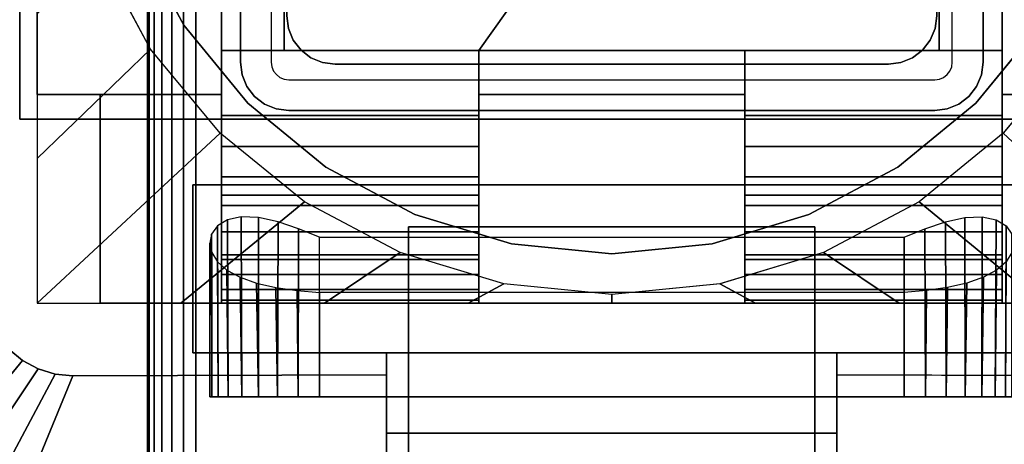
# Model space of a CAD drawing. Units: inches. Extents: x -0.2 to 60, y -30 to 0.
# Drawn here: x 51.4 to 54.1, y -16.9 to -15.8 of the extents above; entities that cross this region are included whole.
import ezdxf

# ---------------------------------------------------------------- set-up
doc = ezdxf.new("R2010")
doc.units = ezdxf.units.IN
doc.header["$MEASUREMENT"] = 0
for name, color, linetype in [('A-FURN-3-TABLE-LEG-FLIP-CASE-LOWER', 253, 'Continuous'), ('A-FURN-3-TABLE-LEG-FLIP-CASE-UPPER', 253, 'Continuous'), ('A-FURN-3-TABLE-LEG-FLIP-HANDLE', 253, 'Continuous'), ('A-FURN-3-TABLE-LEG-FOOT', 253, 'Continuous'), ('A-FURN-3-TABLE-LEG-INNER', 253, 'Continuous'), ('A-FURN-3-TABLE-LEG-MAIN', 253, 'Continuous'), ('A-FURN-3-TABLE-LEG-MAIN-SUPPORT', 253, 'Continuous'), ('A-FURN-3-TABLE-SURFACE-BOTTOM', 255, 'Continuous'), ('A-FURN-3-TABLE-SURFACE-TOP-HPL_TFL', 255, 'Continuous')]:
    doc.layers.add(name, color=color, linetype=linetype)

msp = doc.modelspace()

# ---------------------------------------------------------------- linework, layer by layer
at = {"layer": 'A-FURN-3-TABLE-LEG-FLIP-CASE-LOWER'}
for points in [[(51.4527, -13.3974, 41.5658), (51.4527, -13.3974, 40.8374), (51.4527, -15.9565, 40.8374), (51.4527, -15.9565, 41.5658)], [(51.9488, -14.0943, 41.5658), (51.4527, -13.3974, 41.5658), (51.4527, -15.9565, 41.5658), (51.9488, -15.9565, 41.5658)], [(54.0511, -15.9565, 41.5658), (54.5472, -15.9565, 41.5658), (54.5472, -13.3974, 41.5658), (54.0511, -14.0943, 41.5658)], [(51.9488, -15.8383, 41.9201), (52.1181, -15.8383, 41.9201), (52.1181, -14.0943, 41.5658), (51.9488, -14.0943, 41.5658)], [(53.8819, -14.0943, 41.5658), (52.1181, -14.0943, 41.5658), (52.1181, -15.8383, 41.5658), (52.6417, -15.8383, 41.5658)], [(52.1181, -15.8383, 41.9201), (52.1181, -15.8383, 41.5658), (52.1181, -14.0943, 41.5658)], [(52.6417, -15.8383, 41.5658), (53.3582, -15.8383, 41.5658), (53.8819, -15.8383, 41.5658), (53.8819, -14.0943, 41.5658)], [(53.8819, -14.0943, 41.5658), (53.8819, -15.8383, 41.9201), (54.0511, -15.8383, 41.9201), (54.0511, -14.0943, 41.5658)], [(53.8819, -15.8383, 41.9201), (53.8819, -14.0943, 41.5658), (53.8819, -15.8383, 41.5658)], [(52.6417, -16.0132, 41.9201), (52.6417, -15.8383, 41.9201), (51.9488, -15.8383, 41.9201), (51.9488, -16.0132, 41.9201)], [(52.6417, -15.8383, 41.9201), (52.6417, -15.8383, 41.5658), (52.1181, -15.8383, 41.5658), (52.1181, -15.8383, 41.9201)], [(52.6417, -15.8383, 41.5658), (52.6417, -15.9565, 41.5658), (53.3582, -15.9565, 41.5658), (53.3582, -15.8383, 41.5658)], [(53.8819, -15.8383, 41.9201), (53.8819, -15.8383, 41.5658), (53.3582, -15.8383, 41.5658), (53.3582, -15.8383, 41.9201)], [(53.3582, -15.8383, 41.9201), (53.3582, -16.0132, 41.9201), (54.0511, -16.0132, 41.9201), (54.0511, -15.8383, 41.9201)], [(51.4527, -16.5195, 40.8374), (51.622, -16.5195, 40.8374), (51.622, -15.9565, 40.8374), (51.4527, -15.9565, 40.8374)], [(51.622, -15.9565, 40.9162), (51.622, -15.9565, 40.8374), (51.622, -16.5195, 40.8374), (51.622, -16.5195, 40.9162)], [(52.6417, -15.9565, 41.5658), (52.6417, -15.9565, 40.9162), (53.3582, -15.9565, 40.9162), (53.3582, -15.9565, 41.5658)], [(52.6417, -16.2281, 41.2508), (51.9488, -16.2281, 41.2508), (51.9488, -16.4013, 40.9162), (52.6417, -16.4013, 40.9162)], [(52.6417, -16.2281, 41.2508), (52.6417, -16.2281, 41.428), (51.9488, -16.2281, 41.428), (51.9488, -16.2281, 41.2508)], [(51.9488, -16.2281, 41.428), (52.6417, -16.2281, 41.428), (52.6417, -16.5195, 41.4595), (51.9488, -16.5195, 41.4595)], [(53.3582, -16.2281, 41.2508), (53.3582, -16.4013, 40.9162), (54.0511, -16.4013, 40.9162), (54.0511, -16.2281, 41.2508)], [(53.3582, -16.2281, 41.428), (53.3582, -16.2281, 41.2508), (54.0511, -16.2281, 41.2508), (54.0511, -16.2281, 41.428)], [(54.0511, -16.2281, 41.428), (54.0511, -16.5195, 41.4595), (53.3582, -16.5195, 41.4595), (53.3582, -16.2281, 41.428)], [(52.2126, -16.3413, 40.0697), (53.7874, -16.3413, 40.0697), (53.7874, -16.7714, 40.0697), (52.2126, -16.7714, 40.0697)], [(52.2126, -16.4905, 40.6603), (52.2126, -16.7714, 40.6603), (53.7874, -16.7714, 40.6603), (53.7874, -16.4905, 40.6603)], [(51.622, -16.5195, 40.9162), (51.622, -16.5195, 40.8374), (54.3779, -16.5195, 40.8374), (54.3779, -16.5195, 40.9162)], [(51.9488, -16.5109, 41.5382), (51.9488, -16.5195, 41.4595), (52.6417, -16.5195, 41.4595), (52.6417, -16.5109, 41.5382)], [(53.3582, -16.5109, 41.5382), (53.3582, -16.5195, 41.4595), (54.0511, -16.5195, 41.4595), (54.0511, -16.5109, 41.5382)]]:
    msp.add_3dface(points, dxfattribs=at)
for points, invisible_edges in [([(51.9488, -16.0132, 41.9201), (51.9488, -15.8383, 41.9201), (51.9488, -14.0943, 41.5658), (51.9488, -15.9565, 41.5658)], 8), ([(54.0511, -15.8383, 41.9201), (54.0511, -16.0132, 41.9201), (54.0511, -15.9565, 41.5658), (54.0511, -14.0943, 41.5658)], 2), ([(51.7194, -15.5304, 39.9004), (51.8475, -15.7701, 39.9004), (51.7582, -15.8342, 39.9004), (51.6188, -15.5747, 39.9004)], 10), ([(54.2806, -15.5304, 40.865), (54.1525, -15.7701, 40.865), (51.8475, -15.7701, 40.865), (51.7194, -15.5304, 40.865)], 10), ([(51.8475, -15.7701, 39.9004), (52.0199, -15.9801, 39.9004), (51.9458, -16.0613, 39.9004), (51.7582, -15.8342, 39.9004)], 10), ([(54.1525, -15.7701, 40.865), (53.9801, -15.9801, 40.865), (52.0199, -15.9801, 40.865), (51.8475, -15.7701, 40.865)], 10), ([(53.9801, -15.9801, 39.9004), (54.1525, -15.7701, 39.9004), (54.2417, -15.8342, 39.9004), (54.0542, -16.0613, 39.9004)], 10), ([(52.6417, -15.9565, 41.5658), (52.6417, -15.8383, 41.5658), (52.6417, -15.8383, 41.9201), (52.6417, -16.0132, 41.9201)], 8), ([(53.3582, -16.0132, 41.9201), (53.3582, -15.8383, 41.9201), (53.3582, -15.8383, 41.5658), (53.3582, -15.9565, 41.5658)], 8), ([(51.4527, -15.9565, 40.8374), (51.622, -15.9565, 40.8374), (51.622, -15.9565, 40.9162), (51.4527, -15.9565, 41.5658)], 4), ([(51.4527, -15.9565, 41.5658), (51.622, -15.9565, 40.9162), (51.9488, -15.9565, 40.9162), (51.9488, -15.9565, 41.5658)], 1), ([(51.9488, -15.9565, 40.9162), (51.622, -15.9565, 40.9162), (51.622, -16.5195, 40.9162), (51.9488, -16.4013, 40.9162)], 4), ([(51.9488, -15.9565, 41.5658), (51.9488, -15.9565, 40.9162), (51.9488, -16.4013, 40.9162), (51.9488, -16.2281, 41.2508)], 8), ([(51.9488, -16.0132, 41.9201), (51.9488, -15.9565, 41.5658), (51.9488, -16.2281, 41.2508), (51.9488, -16.2281, 41.428)], 11), ([(52.6417, -15.9565, 40.9162), (52.6417, -16.4013, 40.9162), (53.3582, -16.4013, 40.9162), (53.3582, -15.9565, 40.9162)], 2), ([(52.6417, -16.2281, 41.2508), (52.6417, -16.4013, 40.9162), (52.6417, -15.9565, 40.9162), (52.6417, -15.9565, 41.5658)], 8), ([(52.6417, -16.2281, 41.428), (52.6417, -16.2281, 41.2508), (52.6417, -15.9565, 41.5658), (52.6417, -16.0132, 41.9201)], 14), ([(53.3582, -15.9565, 41.5658), (53.3582, -15.9565, 40.9162), (53.3582, -16.4013, 40.9162), (53.3582, -16.2281, 41.2508)], 8), ([(53.3582, -16.0132, 41.9201), (53.3582, -15.9565, 41.5658), (53.3582, -16.2281, 41.2508), (53.3582, -16.2281, 41.428)], 11), ([(54.0511, -16.4013, 40.9162), (54.3779, -16.5195, 40.9162), (54.3779, -15.9565, 40.9162), (54.0511, -15.9565, 40.9162)], 1), ([(54.3779, -15.9565, 40.9162), (54.5472, -15.9565, 41.5658), (54.0511, -15.9565, 41.5658), (54.0511, -15.9565, 40.9162)], 1), ([(54.0511, -16.2281, 41.2508), (54.0511, -16.4013, 40.9162), (54.0511, -15.9565, 40.9162), (54.0511, -15.9565, 41.5658)], 8), ([(54.0511, -16.2281, 41.428), (54.0511, -16.2281, 41.2508), (54.0511, -15.9565, 41.5658), (54.0511, -16.0132, 41.9201)], 14), ([(52.0199, -15.9801, 39.9004), (52.2299, -16.1525, 39.9004), (52.1721, -16.2459, 39.9004), (51.9458, -16.0613, 39.9004)], 10), ([(53.9801, -15.9801, 40.865), (53.7701, -16.1525, 40.865), (52.2299, -16.1525, 40.865), (52.0199, -15.9801, 40.865)], 10), ([(53.7701, -16.1525, 39.9004), (53.9801, -15.9801, 39.9004), (54.0542, -16.0613, 39.9004), (53.8279, -16.2459, 39.9004)], 10), ([(51.9488, -16.2281, 41.428), (51.9488, -16.0971, 41.9132), (51.9488, -16.0132, 41.9201)], 9), ([(52.6417, -16.0132, 41.9201), (52.6417, -16.0971, 41.9132), (52.6417, -16.2281, 41.428)], 10), ([(53.3582, -16.2281, 41.428), (53.3582, -16.0971, 41.9132), (53.3582, -16.0132, 41.9201)], 9), ([(54.0511, -16.0132, 41.9201), (54.0511, -16.0971, 41.9132), (54.0511, -16.2281, 41.428)], 10), ([(51.9488, -16.2281, 41.428), (51.9488, -16.2561, 41.8593), (51.9488, -16.1788, 41.8928), (51.9488, -16.0971, 41.9132)], 9), ([(52.6417, -16.2281, 41.428), (52.6417, -16.0971, 41.9132), (52.6417, -16.1788, 41.8928), (52.6417, -16.2561, 41.8593)], 9), ([(53.3582, -16.2281, 41.428), (53.3582, -16.2561, 41.8593), (53.3582, -16.1788, 41.8928), (53.3582, -16.0971, 41.9132)], 9), ([(54.0511, -16.2281, 41.428), (54.0511, -16.0971, 41.9132), (54.0511, -16.1788, 41.8928), (54.0511, -16.2561, 41.8593)], 9), ([(52.2299, -16.1525, 39.9004), (52.4696, -16.2806, 39.9004), (52.4299, -16.3829, 39.9004), (52.1721, -16.2459, 39.9004)], 10), ([(53.7701, -16.1525, 40.865), (53.5304, -16.2806, 40.865), (52.4696, -16.2806, 40.865), (52.2299, -16.1525, 40.865)], 10), ([(53.5304, -16.2806, 39.9004), (53.7701, -16.1525, 39.9004), (53.8279, -16.2459, 39.9004), (53.5701, -16.3829, 39.9004)], 10), ([(51.9488, -16.2281, 41.428), (51.9488, -16.5195, 41.4595), (51.9488, -16.5109, 41.5382), (51.9488, -16.4826, 41.6175)], 8), ([(51.9488, -16.2281, 41.428), (51.9488, -16.4826, 41.6175), (51.9488, -16.4416, 41.6911), (51.9488, -16.3893, 41.7571)], 9), ([(51.9488, -16.2281, 41.428), (51.9488, -16.3893, 41.7571), (51.9488, -16.3269, 41.8136), (51.9488, -16.2561, 41.8593)], 9), ([(52.6417, -16.5109, 41.5382), (52.6417, -16.5195, 41.4595), (52.6417, -16.2281, 41.428), (52.6417, -16.4826, 41.6175)], 4), ([(52.6417, -16.3893, 41.7571), (52.6417, -16.4416, 41.6911), (52.6417, -16.4826, 41.6175), (52.6417, -16.2281, 41.428)], 12), ([(52.6417, -16.2561, 41.8593), (52.6417, -16.3269, 41.8136), (52.6417, -16.3893, 41.7571), (52.6417, -16.2281, 41.428)], 12), ([(53.3582, -16.2281, 41.428), (53.3582, -16.5195, 41.4595), (53.3582, -16.5109, 41.5382), (53.3582, -16.4826, 41.6175)], 8), ([(53.3582, -16.2281, 41.428), (53.3582, -16.4826, 41.6175), (53.3582, -16.4416, 41.6911), (53.3582, -16.3893, 41.7571)], 9), ([(53.3582, -16.2281, 41.428), (53.3582, -16.3893, 41.7571), (53.3582, -16.3269, 41.8136), (53.3582, -16.2561, 41.8593)], 9), ([(54.0511, -16.5109, 41.5382), (54.0511, -16.5195, 41.4595), (54.0511, -16.2281, 41.428), (54.0511, -16.4826, 41.6175)], 4), ([(54.0511, -16.3893, 41.7571), (54.0511, -16.4416, 41.6911), (54.0511, -16.4826, 41.6175), (54.0511, -16.2281, 41.428)], 12), ([(54.0511, -16.2281, 41.428), (54.0511, -16.2561, 41.8593), (54.0511, -16.3269, 41.8136), (54.0511, -16.3893, 41.7571)], 9), ([(52.4696, -16.2806, 39.9004), (52.7296, -16.3594, 39.9004), (52.7094, -16.4673, 39.9004), (52.4299, -16.3829, 39.9004)], 10), ([(53.5304, -16.2806, 40.865), (53.2704, -16.3594, 40.865), (52.7296, -16.3594, 40.865), (52.4696, -16.2806, 40.865)], 10), ([(53.2704, -16.3594, 39.9004), (53.5304, -16.2806, 39.9004), (53.5701, -16.3829, 39.9004), (53.2918, -16.4671, 39.9004)], 10), ([(52.7296, -16.3594, 39.9004), (53, -16.3861, 39.9004), (53, -16.4958, 39.9004), (52.7094, -16.4673, 39.9004)], 10), ([(53.2704, -16.3594, 40.865), (53, -16.3861, 40.865), (53, -16.3861, 40.865), (52.7296, -16.3594, 40.865)], 8), ([(53, -16.3861, 39.9004), (53.2704, -16.3594, 39.9004), (53.2918, -16.4671, 39.9004), (53, -16.4958, 39.9004)], 10), ([(52.6417, -16.4013, 40.9162), (51.9488, -16.4013, 40.9162), (51.622, -16.5195, 40.9162), (54.3779, -16.5195, 40.9162)], 10), ([(54.3779, -16.5195, 40.9162), (54.0511, -16.4013, 40.9162), (53.3582, -16.4013, 40.9162), (52.6417, -16.4013, 40.9162)], 13), ([(51.923, -16.7714, 40.4226), (51.9173, -16.7714, 40.365), (51.923, -16.7714, 40.3074)], 8), ([(51.9398, -16.7714, 40.478), (51.923, -16.7714, 40.4226), (51.923, -16.7714, 40.3074), (51.9398, -16.7714, 40.252)], 10), ([(51.9398, -16.7714, 40.252), (51.9671, -16.7714, 40.2009), (51.9671, -16.7714, 40.529), (51.9398, -16.7714, 40.478)], 10), ([(52.0038, -16.7714, 40.5738), (51.9671, -16.7714, 40.529), (51.9671, -16.7714, 40.2009), (52.0038, -16.7714, 40.1562)], 10), ([(52.0038, -16.7714, 40.1562), (52.0485, -16.7714, 40.1195), (52.0485, -16.7714, 40.6105), (52.0038, -16.7714, 40.5738)], 10), ([(52.0996, -16.7714, 40.6378), (52.0485, -16.7714, 40.6105), (52.0485, -16.7714, 40.1195), (52.0996, -16.7714, 40.0922)], 10), ([(52.0996, -16.7714, 40.0922), (52.155, -16.7714, 40.0754), (52.155, -16.7714, 40.6546), (52.0996, -16.7714, 40.6378)], 10), ([(52.2126, -16.7714, 40.6603), (52.155, -16.7714, 40.6546), (52.155, -16.7714, 40.0754), (52.2126, -16.7714, 40.0697)], 10), ([(52.2126, -16.7714, 40.6603), (52.2126, -16.7714, 40.0697), (53.7874, -16.7714, 40.0697), (53.7874, -16.7714, 40.6603)], 5), ([(53.845, -16.7714, 40.6546), (53.7874, -16.7714, 40.6603), (53.7874, -16.7714, 40.0697), (53.845, -16.7714, 40.0754)], 10), ([(53.845, -16.7714, 40.0754), (53.9004, -16.7714, 40.0922), (53.9004, -16.7714, 40.6378), (53.845, -16.7714, 40.6546)], 10), ([(53.9514, -16.7714, 40.6105), (53.9004, -16.7714, 40.6378), (53.9004, -16.7714, 40.0922), (53.9514, -16.7714, 40.1195)], 10), ([(53.9514, -16.7714, 40.1195), (53.9962, -16.7714, 40.1562), (53.9962, -16.7714, 40.5738), (53.9514, -16.7714, 40.6105)], 10), ([(53.9962, -16.7714, 40.1562), (54.0329, -16.7714, 40.2009), (54.0329, -16.7714, 40.529), (53.9962, -16.7714, 40.5738)], 10), ([(54.0602, -16.7714, 40.478), (54.0329, -16.7714, 40.529), (54.0329, -16.7714, 40.2009), (54.0602, -16.7714, 40.252)], 10)]:
    msp.add_3dface(points, dxfattribs=dict(at, invisible_edges=invisible_edges))
at = {"layer": 'A-FURN-3-TABLE-LEG-FLIP-CASE-UPPER'}
for points in [[(51.4055, -16.0234, 41.6014), (51.4055, -16.0234, 40.865), (51.4055, -13.3709, 40.865), (51.4055, -12.2202, 41.6014)], [(54.5945, -16.0234, 41.6014), (51.4055, -16.0234, 41.6014), (51.4055, -12.2202, 41.6014), (54.5945, -12.2202, 41.6014)], [(51.4055, -16.0234, 41.6014), (54.5945, -16.0234, 41.6014), (54.5945, -16.0234, 40.865), (51.4055, -16.0234, 40.865)], [(51.872, -16.2006, 41.1261), (51.872, -16.6533, 41.1261), (51.872, -16.6533, 40.865), (51.872, -16.2006, 40.865)], [(51.872, -16.2006, 40.865), (54.1279, -16.2006, 40.865), (54.1279, -16.2006, 41.1261), (51.872, -16.2006, 41.1261)], [(51.872, -16.6533, 41.1261), (52.3937, -16.6533, 41.1261), (52.3937, -16.6533, 40.865), (51.872, -16.6533, 40.865)], [(52.3937, -16.8698, 41.1117), (52.3937, -16.6533, 41.1261), (53.6063, -16.6533, 41.1261), (53.6063, -16.8698, 41.1117)], [(53.6063, -16.6533, 41.1261), (54.1279, -16.6533, 41.1261), (54.1279, -16.6533, 40.865), (53.6063, -16.6533, 40.865)], [(51.0315, -17.9722, 41.7036), (51.5489, -16.7147, 40.865), (52.3937, -16.7124, 40.865), (52.3937, -17.9722, 41.7036)], [(53.6063, -16.7124, 40.865), (54.451, -16.7147, 40.865), (54.9685, -17.9722, 41.7036), (53.6063, -17.9722, 41.7036)], [(53.6063, -16.8698, 41.1117), (53.6063, -17.3895, 41.4576), (52.3937, -17.3895, 41.4576), (52.3937, -16.8698, 41.1117)]]:
    msp.add_3dface(points, dxfattribs=at)
for points, invisible_edges in [([(51.4055, -16.0234, 40.865), (51.3048, -16.4706, 40.865), (51.3071, -13.5711, 40.865), (51.4055, -13.3709, 40.865)], 5), ([(51.4055, -16.0234, 40.865), (51.3234, -16.564, 40.865), (51.3095, -16.5182, 40.865), (51.3048, -16.4706, 40.865)], 9), ([(51.4055, -16.0234, 40.865), (51.3763, -16.6432, 40.865), (51.3459, -16.6063, 40.865), (51.3234, -16.564, 40.865)], 9), ([(51.4055, -16.0234, 40.865), (51.4555, -16.6962, 40.865), (51.4133, -16.6736, 40.865), (51.3763, -16.6432, 40.865)], 9), ([(51.872, -16.2006, 40.865), (51.4055, -16.0234, 40.865), (54.5945, -16.0234, 40.865), (54.1279, -16.2006, 40.865)], 5), ([(51.4055, -16.0234, 40.865), (51.872, -16.2006, 40.865), (51.872, -16.6533, 40.865), (51.5489, -16.7147, 40.865)], 13), ([(51.4055, -16.0234, 40.865), (51.5489, -16.7147, 40.865), (51.5013, -16.7101, 40.865), (51.4555, -16.6962, 40.865)], 9), ([(52.3937, -16.6533, 41.1261), (51.872, -16.6533, 41.1261), (51.872, -16.2006, 41.1261), (54.1279, -16.2006, 41.1261)], 8), ([(52.3937, -16.6533, 41.1261), (54.1279, -16.2006, 41.1261), (54.1279, -16.6533, 41.1261), (53.6063, -16.6533, 41.1261)], 1), ([(51.5489, -16.7147, 40.865), (51.872, -16.6533, 40.865), (52.3937, -16.6533, 40.865), (52.3937, -16.7124, 40.865)], 1), ([(52.3937, -16.7124, 40.865), (52.3937, -16.6533, 40.865), (52.3937, -16.6533, 41.1261), (52.3937, -16.8698, 41.1117)], 8), ([(54.451, -16.7147, 40.865), (53.6063, -16.7124, 40.865), (53.6063, -16.6533, 40.865), (54.1279, -16.6533, 40.865)], 8), ([(53.6063, -16.7124, 40.865), (53.6063, -16.8698, 41.1117), (53.6063, -16.6533, 41.1261), (53.6063, -16.6533, 40.865)], 1), ([(52.3937, -16.7124, 40.865), (52.3937, -16.8698, 41.1117), (52.3937, -17.3895, 41.4576), (52.3937, -17.9722, 41.7036)], 5), ([(53.6063, -17.9722, 41.7036), (53.6063, -17.3895, 41.4576), (53.6063, -16.8698, 41.1117), (53.6063, -16.7124, 40.865)], 5)]:
    msp.add_3dface(points, dxfattribs=dict(at, invisible_edges=invisible_edges))
at = {"layer": 'A-FURN-3-TABLE-LEG-FLIP-HANDLE'}
for points, invisible_edges in [([(52.4527, -17.9193, 41.0586), (52.4527, -17.1866, 41.4968), (52.4527, -16.3137, 41.1836), (52.4527, -16.9294, 40.6348)], 8), ([(53.5472, -17.9193, 41.0586), (53.5472, -16.9294, 40.6348), (53.5472, -16.3137, 41.1836), (53.5472, -17.1866, 41.4968)], 1)]:
    msp.add_3dface(points, dxfattribs=dict(at, invisible_edges=invisible_edges))
for points in [[(52.4527, -16.9294, 40.6348), (52.4527, -16.3137, 41.1836), (53.5472, -16.3137, 41.1836), (53.5472, -16.9294, 40.6348)], [(53.5472, -17.1866, 41.4968), (53.5472, -16.3137, 41.1836), (52.4527, -16.3137, 41.1836), (52.4527, -17.1866, 41.4968)]]:
    msp.add_3dface(points, dxfattribs=at)
at = {"layer": 'A-FURN-3-TABLE-LEG-MAIN'}
for points, invisible_edges in [([(52, -15, 18.3675), (52, -14.13, 17.5), (52, -15.87, 17.5)], 9), ([(52, -15, 28.6325), (52, -15.87, 40.865), (52, -14.13, 40.865)], 9), ([(52, -14.13, 17.5), (52.083, -14.13, 17.5), (52.083, -15.87, 17.5), (52, -15.87, 17.5)], 5), ([(54, -15.87, 17.5), (53.917, -15.87, 17.5), (53.917, -14.13, 17.5), (54, -14.13, 17.5)], 5), ([(52, -15.87, 17.5), (52, -15.0343, 18.372), (52, -15, 18.3675)], 9), ([(52, -15.87, 40.865), (52, -15, 28.6325), (52, -15.0343, 28.628)], 9), ([(52, -15.0662, 18.3853), (52, -15.0343, 18.372), (52, -15.87, 17.5)], 10), ([(52, -15.0343, 28.628), (52, -15.0662, 28.6147), (52, -15.87, 40.865)], 10), ([(52, -15.87, 17.5), (52, -15.0937, 18.4063), (52, -15.0662, 18.3853)], 9), ([(52, -15.87, 40.865), (52, -15.0662, 28.6147), (52, -15.0937, 28.5937)], 9), ([(52, -15.1147, 18.4337), (52, -15.0937, 18.4063), (52, -15.87, 17.5)], 10), ([(52, -15.0937, 28.5937), (52, -15.1147, 28.5662), (52, -15.87, 40.865)], 10), ([(52, -15.87, 17.5), (52, -15.128, 18.4657), (52, -15.1147, 18.4337)], 9), ([(52, -15.87, 40.865), (52, -15.1147, 28.5662), (52, -15.128, 28.5343)], 9), ([(52, -15.1325, 18.5), (52, -15.128, 18.4657), (52, -15.87, 17.5)], 10), ([(52, -15.128, 28.5343), (52, -15.1325, 28.5), (52, -15.87, 40.865)], 10), ([(52, -15.1325, 18.5), (52, -15.87, 17.5), (52, -15.87, 40.865), (52, -15.1325, 28.5)], 13), ([(52.0044, -15.9036, 17.5), (52, -15.87, 17.5), (52.083, -15.87, 17.5), (52.0846, -15.8822, 17.5)], 10), ([(52.0174, -15.935, 17.5), (52.0044, -15.9036, 17.5), (52.0846, -15.8822, 17.5), (52.0893, -15.8935, 17.5)], 10), ([(53.9107, -15.8935, 17.5), (53.9154, -15.8822, 17.5), (53.9956, -15.9036, 17.5), (53.9826, -15.935, 17.5)], 10), ([(53.9154, -15.8822, 17.5), (53.917, -15.87, 17.5), (54, -15.87, 17.5), (53.9956, -15.9036, 17.5)], 10), ([(52.0381, -15.9619, 17.5), (52.0174, -15.935, 17.5), (52.0893, -15.8935, 17.5), (52.0968, -15.9032, 17.5)], 10), ([(52.065, -15.9826, 17.5), (52.0381, -15.9619, 17.5), (52.0968, -15.9032, 17.5), (52.1065, -15.9107, 17.5)], 10), ([(53.8935, -15.9107, 17.5), (53.9032, -15.9032, 17.5), (53.9619, -15.9619, 17.5), (53.935, -15.9826, 17.5)], 10), ([(53.9032, -15.9032, 17.5), (53.9107, -15.8935, 17.5), (53.9826, -15.935, 17.5), (53.9619, -15.9619, 17.5)], 10), ([(52.0964, -15.9956, 17.5), (52.065, -15.9826, 17.5), (52.1065, -15.9107, 17.5), (52.1178, -15.9154, 17.5)], 10), ([(52.13, -16, 17.5), (52.0964, -15.9956, 17.5), (52.1178, -15.9154, 17.5), (52.13, -15.917, 17.5)], 10), ([(52.13, -16, 17.5), (52.13, -15.917, 17.5), (53.87, -15.917, 17.5), (53.87, -16, 17.5)], 5), ([(53.87, -15.917, 17.5), (53.8822, -15.9154, 17.5), (53.9036, -15.9956, 17.5), (53.87, -16, 17.5)], 10), ([(53.8822, -15.9154, 17.5), (53.8935, -15.9107, 17.5), (53.935, -15.9826, 17.5), (53.9036, -15.9956, 17.5)], 10)]:
    msp.add_3dface(points, dxfattribs=dict(at, invisible_edges=invisible_edges))
at = {"layer": 'A-FURN-3-TABLE-LEG-MAIN-SUPPORT'}
for points, invisible_edges in [([(50, -12.25, 41), (50, -17.75, 41), (56, -17.75, 41), (56, -12.25, 41)], 10), ([(56, -17.75, 40.865), (50, -17.75, 40.865), (50, -12.25, 40.865), (56, -12.25, 40.865)], 5)]:
    msp.add_3dface(points, dxfattribs=dict(at, invisible_edges=invisible_edges))
at = {"layer": 'A-FURN-3-TABLE-SURFACE-BOTTOM', "invisible_edges": 5}
msp.add_3dface([(59.8597, -17.2096, 41.03), (0.8536, -17.135, 41.03), (0.8743, -15, 41.03), (59.8819, -15, 41.03)], dxfattribs=at)
at = {"layer": 'A-FURN-3-TABLE-SURFACE-TOP-HPL_TFL', "invisible_edges": 10}
msp.add_3dface([(0.8743, -15, 42.03), (0.8536, -17.135, 42.03), (59.8597, -17.2096, 42.03), (59.8819, -15, 42.03)], dxfattribs=at)

# ---------------------------------------------------------------- meshes
at = {"layer": 'A-FURN-3-TABLE-LEG-FLIP-CASE-LOWER'}
mesh = msp.add_polymesh((33, 2), dxfattribs=at)
for k, corner in enumerate([(54.5472, -16.5195, 40.8374), (54.0542, -16.0613, 39.9004), (54.1604, -16.5195, 40.8374), (53.8279, -16.2459, 39.9004), (53.7736, -16.5195, 40.8374), (53.5701, -16.3829, 39.9004), (53.3868, -16.5195, 40.8374), (53.2906, -16.4673, 39.9004), (53, -16.5195, 40.8374), (53, -16.4958, 39.9004), (52.6132, -16.5195, 40.8374), (52.7094, -16.4673, 39.9004), (52.2263, -16.5195, 40.8374), (52.4299, -16.3829, 39.9004), (51.8395, -16.5195, 40.8374), (52.1721, -16.2459, 39.9004), (51.4527, -16.5195, 40.8374), (51.9458, -16.0613, 39.9004), (51.4527, -16.1292, 40.8374), (51.7582, -15.8342, 39.9004), (51.4527, -15.7389, 40.8374), (51.6188, -15.5747, 39.9004), (51.4527, -15.3487, 40.8374), (51.5329, -15.2929, 39.9004), (51.4527, -14.9584, 40.8374), (51.5039, -14.9998, 39.9004), (51.4527, -14.5682, 40.8374), (51.5329, -14.7066, 39.9004), (51.4527, -14.1779, 40.8374), (51.6188, -14.4248, 39.9004), (51.4527, -13.7877, 40.8374), (51.7582, -14.1654, 39.9004), (51.4527, -13.3974, 40.8374), (51.9458, -13.9382, 39.9004), (51.8395, -13.3974, 40.8374), (52.1721, -13.7537, 39.9004), (52.2263, -13.3974, 40.8374), (52.4299, -13.6166, 39.9004), (52.6132, -13.3974, 40.8374), (52.7094, -13.5322, 39.9004), (53, -13.3974, 40.8374), (53, -13.5037, 39.9004), (53.3868, -13.3974, 40.8374), (53.2906, -13.5322, 39.9004), (53.7736, -13.3974, 40.8374), (53.5701, -13.6166, 39.9004), (54.1604, -13.3974, 40.8374), (53.8279, -13.7537, 39.9004), (54.5472, -13.3974, 40.8374), (54.0542, -13.9382, 39.9004), (54.5472, -13.7877, 40.8374), (54.2417, -14.1654, 39.9004), (54.5472, -14.1779, 40.8374), (54.3812, -14.4248, 39.9004), (54.5472, -14.5682, 40.8374), (54.467, -14.7066, 39.9004), (54.5472, -14.9584, 40.8374), (54.496, -14.9998, 39.9004), (54.5472, -15.3487, 40.8374), (54.467, -15.2929, 39.9004), (54.5472, -15.7389, 40.8374), (54.3812, -15.5747, 39.9004), (54.5472, -16.1292, 40.8374), (54.2417, -15.8342, 39.9004), (54.5472, -16.5195, 40.8374), (54.0542, -16.0613, 39.9004)]):
    mesh.set_mesh_vertex(divmod(k, 2), corner)
mesh = msp.add_polymesh((2, 32), dxfattribs=dict(at, n_close=True))
for k, corner in enumerate([(54.3861, -15, 40.865), (54.3594, -14.7296, 40.865), (54.2806, -14.4696, 40.865), (54.1525, -14.2299, 40.865), (53.9801, -14.0199, 40.865), (53.7701, -13.8475, 40.865), (53.5304, -13.7194, 40.865), (53.2704, -13.6406, 40.865), (53, -13.6139, 40.865), (52.7296, -13.6406, 40.865), (52.4696, -13.7194, 40.865), (52.2299, -13.8475, 40.865), (52.0199, -14.0199, 40.865), (51.8475, -14.2299, 40.865), (51.7194, -14.4696, 40.865), (51.6406, -14.7296, 40.865), (51.6139, -15, 40.865), (51.6406, -15.2704, 40.865), (51.7194, -15.5304, 40.865), (51.8475, -15.7701, 40.865), (52.0199, -15.9801, 40.865), (52.2299, -16.1525, 40.865), (52.4696, -16.2806, 40.865), (52.7296, -16.3594, 40.865), (53, -16.3861, 40.865), (53.2704, -16.3594, 40.865), (53.5304, -16.2806, 40.865), (53.7701, -16.1525, 40.865), (53.9801, -15.9801, 40.865), (54.1525, -15.7701, 40.865), (54.2806, -15.5304, 40.865), (54.3594, -15.2704, 40.865), (54.3861, -15, 39.9004), (54.3594, -14.7296, 39.9004), (54.2806, -14.4696, 39.9004), (54.1525, -14.2299, 39.9004), (53.9801, -14.0199, 39.9004), (53.7701, -13.8475, 39.9004), (53.5304, -13.7194, 39.9004), (53.2704, -13.6406, 39.9004), (53, -13.6139, 39.9004), (52.7296, -13.6406, 39.9004), (52.4696, -13.7194, 39.9004), (52.2299, -13.8475, 39.9004), (52.0199, -14.0199, 39.9004), (51.8475, -14.2299, 39.9004), (51.7194, -14.4696, 39.9004), (51.6406, -14.7296, 39.9004), (51.6139, -15, 39.9004), (51.6406, -15.2704, 39.9004), (51.7194, -15.5304, 39.9004), (51.8475, -15.7701, 39.9004), (52.0199, -15.9801, 39.9004), (52.2299, -16.1525, 39.9004), (52.4696, -16.2806, 39.9004), (52.7296, -16.3594, 39.9004), (53, -16.3861, 39.9004), (53.2704, -16.3594, 39.9004), (53.5304, -16.2806, 39.9004), (53.7701, -16.1525, 39.9004), (53.9801, -15.9801, 39.9004), (54.1525, -15.7701, 39.9004), (54.2806, -15.5304, 39.9004), (54.3594, -15.2704, 39.9004)]):
    mesh.set_mesh_vertex(divmod(k, 32), corner)
mesh = msp.add_polymesh((2, 9), dxfattribs=at)
for k, corner in enumerate([(51.9488, -16.0132, 41.9201), (51.9488, -16.0971, 41.9132), (51.9488, -16.1788, 41.8928), (51.9488, -16.2561, 41.8593), (51.9488, -16.3269, 41.8136), (51.9488, -16.3893, 41.7571), (51.9488, -16.4416, 41.6911), (51.9488, -16.4826, 41.6175), (51.9488, -16.5109, 41.5382), (52.6417, -16.0132, 41.9201), (52.6417, -16.0971, 41.9132), (52.6417, -16.1788, 41.8928), (52.6417, -16.2561, 41.8593), (52.6417, -16.3269, 41.8136), (52.6417, -16.3893, 41.7571), (52.6417, -16.4416, 41.6911), (52.6417, -16.4826, 41.6175), (52.6417, -16.5109, 41.5382)]):
    mesh.set_mesh_vertex(divmod(k, 9), corner)
mesh = msp.add_polymesh((2, 9), dxfattribs=at)
for k, corner in enumerate([(53.3582, -16.0132, 41.9201), (53.3582, -16.0971, 41.9132), (53.3582, -16.1788, 41.8928), (53.3582, -16.2561, 41.8593), (53.3582, -16.3269, 41.8136), (53.3582, -16.3893, 41.7571), (53.3582, -16.4416, 41.6911), (53.3582, -16.4826, 41.6175), (53.3582, -16.5109, 41.5382), (54.0511, -16.0132, 41.9201), (54.0511, -16.0971, 41.9132), (54.0511, -16.1788, 41.8928), (54.0511, -16.2561, 41.8593), (54.0511, -16.3269, 41.8136), (54.0511, -16.3893, 41.7571), (54.0511, -16.4416, 41.6911), (54.0511, -16.4826, 41.6175), (54.0511, -16.5109, 41.5382)]):
    mesh.set_mesh_vertex(divmod(k, 9), corner)
mesh = msp.add_polymesh((2, 17), dxfattribs=at)
for k, corner in enumerate([(52.2126, -16.3413, 40.0697), (52.1566, -16.3188, 40.0751), (52.1013, -16.3003, 40.0915), (52.0488, -16.2887, 40.1193), (52.0022, -16.2867, 40.1578), (51.9647, -16.2948, 40.2046), (51.938, -16.3111, 40.2564), (51.9223, -16.3329, 40.3107), (51.9173, -16.3574, 40.3659), (51.9226, -16.3828, 40.4206), (51.9381, -16.4074, 40.4738), (51.9637, -16.43, 40.5239), (51.9991, -16.4494, 40.569), (52.0435, -16.4653, 40.6071), (52.0953, -16.4772, 40.636), (52.1525, -16.4854, 40.6541), (52.2126, -16.4905, 40.6603), (52.2126, -16.7714, 40.0697), (52.155, -16.7714, 40.0754), (52.0996, -16.7714, 40.0922), (52.0485, -16.7714, 40.1195), (52.0038, -16.7714, 40.1562), (51.9671, -16.7714, 40.2009), (51.9398, -16.7714, 40.252), (51.923, -16.7714, 40.3074), (51.9173, -16.7714, 40.365), (51.923, -16.7714, 40.4226), (51.9398, -16.7714, 40.478), (51.9671, -16.7714, 40.529), (52.0038, -16.7714, 40.5738), (52.0485, -16.7714, 40.6105), (52.0996, -16.7714, 40.6378), (52.155, -16.7714, 40.6546), (52.2126, -16.7714, 40.6603)]):
    mesh.set_mesh_vertex(divmod(k, 17), corner)
mesh = msp.add_polymesh((2, 17), dxfattribs=at)
for k, corner in enumerate([(53.7874, -16.7714, 40.6603), (53.845, -16.7714, 40.6546), (53.9004, -16.7714, 40.6378), (53.9514, -16.7714, 40.6105), (53.9962, -16.7714, 40.5738), (54.0329, -16.7714, 40.529), (54.0602, -16.7714, 40.478), (54.077, -16.7714, 40.4226), (54.0826, -16.7714, 40.365), (54.077, -16.7714, 40.3074), (54.0602, -16.7714, 40.252), (54.0329, -16.7714, 40.2009), (53.9962, -16.7714, 40.1562), (53.9514, -16.7714, 40.1195), (53.9004, -16.7714, 40.0922), (53.845, -16.7714, 40.0754), (53.7874, -16.7714, 40.0697), (53.7874, -16.4905, 40.6603), (53.8474, -16.4854, 40.6541), (53.9046, -16.4772, 40.636), (53.9564, -16.4653, 40.6071), (54.0008, -16.4494, 40.569), (54.0362, -16.43, 40.5239), (54.0619, -16.4074, 40.4738), (54.0774, -16.3828, 40.4206), (54.0826, -16.3574, 40.3659), (54.0776, -16.3329, 40.3107), (54.062, -16.3111, 40.2564), (54.0353, -16.2948, 40.2046), (53.9977, -16.2867, 40.1578), (53.9511, -16.2887, 40.1193), (53.8986, -16.3003, 40.0915), (53.8434, -16.3188, 40.0751), (53.7874, -16.3413, 40.0697)]):
    mesh.set_mesh_vertex(divmod(k, 17), corner)
at = {"layer": 'A-FURN-3-TABLE-LEG-FLIP-CASE-UPPER'}
mesh = msp.add_polymesh((2, 9), dxfattribs=at)
for k, corner in enumerate([(51.3048, -16.4706, 40.865), (51.3095, -16.5182, 40.865), (51.3234, -16.564, 40.865), (51.3459, -16.6063, 40.865), (51.3763, -16.6432, 40.865), (51.4133, -16.6736, 40.865), (51.4555, -16.6962, 40.865), (51.5013, -16.7101, 40.865), (51.5489, -16.7147, 40.865), (50.0472, -16.988, 41.7036), (50.0661, -17.18, 41.7036), (50.1221, -17.3646, 41.7036), (50.2131, -17.5348, 41.7036), (50.3355, -17.6839, 41.7036), (50.4846, -17.8063, 41.7036), (50.6548, -17.8973, 41.7036), (50.8394, -17.9533, 41.7036), (51.0315, -17.9722, 41.7036)]):
    mesh.set_mesh_vertex(divmod(k, 9), corner)
at = {"layer": 'A-FURN-3-TABLE-LEG-FOOT'}
mesh = msp.add_polymesh((2, 29), dxfattribs=at)
for k, corner in enumerate([(54.12, -26, 4.5), (54.1536, -26, 4.4956), (54.185, -26, 4.4826), (54.2119, -26, 4.4619), (54.2326, -26, 4.435), (54.2456, -26, 4.4036), (54.25, -26, 4.37), (54.25, -26, 3.63), (54.2456, -26, 3.5964), (54.2326, -26, 3.565), (54.2119, -26, 3.5381), (54.185, -26, 3.5174), (54.1536, -26, 3.5044), (54.12, -26, 3.5), (51.88, -26, 3.5), (51.8464, -26, 3.5044), (51.815, -26, 3.5174), (51.7881, -26, 3.5381), (51.7674, -26, 3.565), (51.7544, -26, 3.5964), (51.75, -26, 3.63), (51.75, -26, 4.37), (51.7544, -26, 4.4036), (51.7674, -26, 4.435), (51.7881, -26, 4.4619), (51.815, -26, 4.4826), (51.8464, -26, 4.4956), (51.88, -26, 4.5), (54.12, -26, 4.5), (54.12, -4, 4.5), (54.1536, -4, 4.4956), (54.185, -4, 4.4826), (54.2119, -4, 4.4619), (54.2326, -4, 4.435), (54.2456, -4, 4.4036), (54.25, -4, 4.37), (54.25, -4, 3.63), (54.2456, -4, 3.5964), (54.2326, -4, 3.565), (54.2119, -4, 3.5381), (54.185, -4, 3.5174), (54.1536, -4, 3.5044), (54.12, -4, 3.5), (51.88, -4, 3.5), (51.8464, -4, 3.5044), (51.815, -4, 3.5174), (51.7881, -4, 3.5381), (51.7674, -4, 3.565), (51.7544, -4, 3.5964), (51.75, -4, 3.63), (51.75, -4, 4.37), (51.7544, -4, 4.4036), (51.7674, -4, 4.435), (51.7881, -4, 4.4619), (51.815, -4, 4.4826), (51.8464, -4, 4.4956), (51.88, -4, 4.5), (54.12, -4, 4.5)]):
    mesh.set_mesh_vertex(divmod(k, 29), corner)
at = {"layer": 'A-FURN-3-TABLE-LEG-INNER'}
mesh = msp.add_polymesh((2, 29), dxfattribs=at)
for k, corner in enumerate([(52.255, -15.875, 31), (52.2214, -15.8706, 31), (52.19, -15.8576, 31), (52.1631, -15.8369, 31), (52.1424, -15.81, 31), (52.1294, -15.7786, 31), (52.125, -15.745, 31), (52.125, -14.255, 31), (52.1294, -14.2214, 31), (52.1424, -14.19, 31), (52.1631, -14.1631, 31), (52.19, -14.1424, 31), (52.2214, -14.1294, 31), (52.255, -14.125, 31), (53.745, -14.125, 31), (53.7786, -14.1294, 31), (53.81, -14.1424, 31), (53.8369, -14.1631, 31), (53.8576, -14.19, 31), (53.8706, -14.2214, 31), (53.875, -14.255, 31), (53.875, -15.745, 31), (53.8706, -15.7786, 31), (53.8576, -15.81, 31), (53.8369, -15.8369, 31), (53.81, -15.8576, 31), (53.7786, -15.8706, 31), (53.745, -15.875, 31), (52.255, -15.875, 31), (52.255, -15.875, 4.5), (52.2214, -15.8706, 4.5), (52.19, -15.8576, 4.5), (52.1631, -15.8369, 4.5), (52.1424, -15.81, 4.5), (52.1294, -15.7786, 4.5), (52.125, -15.745, 4.5), (52.125, -14.255, 4.5), (52.1294, -14.2214, 4.5), (52.1424, -14.19, 4.5), (52.1631, -14.1631, 4.5), (52.19, -14.1424, 4.5), (52.2214, -14.1294, 4.5), (52.255, -14.125, 4.5), (53.745, -14.125, 4.5), (53.7786, -14.1294, 4.5), (53.81, -14.1424, 4.5), (53.8369, -14.1631, 4.5), (53.8576, -14.19, 4.5), (53.8706, -14.2214, 4.5), (53.875, -14.255, 4.5), (53.875, -15.745, 4.5), (53.8706, -15.7786, 4.5), (53.8576, -15.81, 4.5), (53.8369, -15.8369, 4.5), (53.81, -15.8576, 4.5), (53.7786, -15.8706, 4.5), (53.745, -15.875, 4.5), (52.255, -15.875, 4.5)]):
    mesh.set_mesh_vertex(divmod(k, 29), corner)
at = {"layer": 'A-FURN-3-TABLE-LEG-MAIN'}
mesh = msp.add_polymesh((2, 28), dxfattribs=at)
for k, corner in enumerate([(52, -14.13, 40.865), (52.0044, -14.0964, 40.865), (52.0174, -14.065, 40.865), (52.0381, -14.0381, 40.865), (52.065, -14.0174, 40.865), (52.0964, -14.0044, 40.865), (52.13, -14, 40.865), (53.87, -14, 40.865), (53.9036, -14.0044, 40.865), (53.935, -14.0174, 40.865), (53.9619, -14.0381, 40.865), (53.9826, -14.065, 40.865), (53.9956, -14.0964, 40.865), (54, -14.13, 40.865), (54, -15.87, 40.865), (53.9956, -15.9036, 40.865), (53.9826, -15.935, 40.865), (53.9619, -15.9619, 40.865), (53.935, -15.9826, 40.865), (53.9036, -15.9956, 40.865), (53.87, -16, 40.865), (52.13, -16, 40.865), (52.0964, -15.9956, 40.865), (52.065, -15.9826, 40.865), (52.0381, -15.9619, 40.865), (52.0174, -15.935, 40.865), (52.0044, -15.9036, 40.865), (52, -15.87, 40.865), (52, -14.13, 17.5), (52.0044, -14.0964, 17.5), (52.0174, -14.065, 17.5), (52.0381, -14.0381, 17.5), (52.065, -14.0174, 17.5), (52.0964, -14.0044, 17.5), (52.13, -14, 17.5), (53.87, -14, 17.5), (53.9036, -14.0044, 17.5), (53.935, -14.0174, 17.5), (53.9619, -14.0381, 17.5), (53.9826, -14.065, 17.5), (53.9956, -14.0964, 17.5), (54, -14.13, 17.5), (54, -15.87, 17.5), (53.9956, -15.9036, 17.5), (53.9826, -15.935, 17.5), (53.9619, -15.9619, 17.5), (53.935, -15.9826, 17.5), (53.9036, -15.9956, 17.5), (53.87, -16, 17.5), (52.13, -16, 17.5), (52.0964, -15.9956, 17.5), (52.065, -15.9826, 17.5), (52.0381, -15.9619, 17.5), (52.0174, -15.935, 17.5), (52.0044, -15.9036, 17.5), (52, -15.87, 17.5)]):
    mesh.set_mesh_vertex(divmod(k, 28), corner)
at = {"layer": 'A-FURN-3-TABLE-LEG-MAIN-SUPPORT'}
mesh = msp.add_polymesh((2, 29), dxfattribs=at)
for k, corner in enumerate([(50, -12.25, 41), (50.0085, -12.1853, 41), (50.0335, -12.125, 41), (50.0732, -12.0732, 41), (50.125, -12.0335, 41), (50.1853, -12.0085, 41), (50.25, -12, 41), (55.75, -12, 41), (55.8147, -12.0085, 41), (55.875, -12.0335, 41), (55.9268, -12.0732, 41), (55.9665, -12.125, 41), (55.9915, -12.1853, 41), (56, -12.25, 41), (56, -17.75, 41), (55.9915, -17.8147, 41), (55.9665, -17.875, 41), (55.9268, -17.9268, 41), (55.875, -17.9665, 41), (55.8147, -17.9915, 41), (55.75, -18, 41), (50.25, -18, 41), (50.1853, -17.9915, 41), (50.125, -17.9665, 41), (50.0732, -17.9268, 41), (50.0335, -17.875, 41), (50.0085, -17.8147, 41), (50, -17.75, 41), (50, -12.25, 41), (50, -12.25, 40.865), (50.0085, -12.1853, 40.865), (50.0335, -12.125, 40.865), (50.0732, -12.0732, 40.865), (50.125, -12.0335, 40.865), (50.1853, -12.0085, 40.865), (50.25, -12, 40.865), (55.75, -12, 40.865), (55.8147, -12.0085, 40.865), (55.875, -12.0335, 40.865), (55.9268, -12.0732, 40.865), (55.9665, -12.125, 40.865), (55.9915, -12.1853, 40.865), (56, -12.25, 40.865), (56, -17.75, 40.865), (55.9915, -17.8147, 40.865), (55.9665, -17.875, 40.865), (55.9268, -17.9268, 40.865), (55.875, -17.9665, 40.865), (55.8147, -17.9915, 40.865), (55.75, -18, 40.865), (50.25, -18, 40.865), (50.1853, -17.9915, 40.865), (50.125, -17.9665, 40.865), (50.0732, -17.9268, 40.865), (50.0335, -17.875, 40.865), (50.0085, -17.8147, 40.865), (50, -17.75, 40.865), (50, -12.25, 40.865)]):
    mesh.set_mesh_vertex(divmod(k, 29), corner)

doc.saveas('drawing.dxf')
